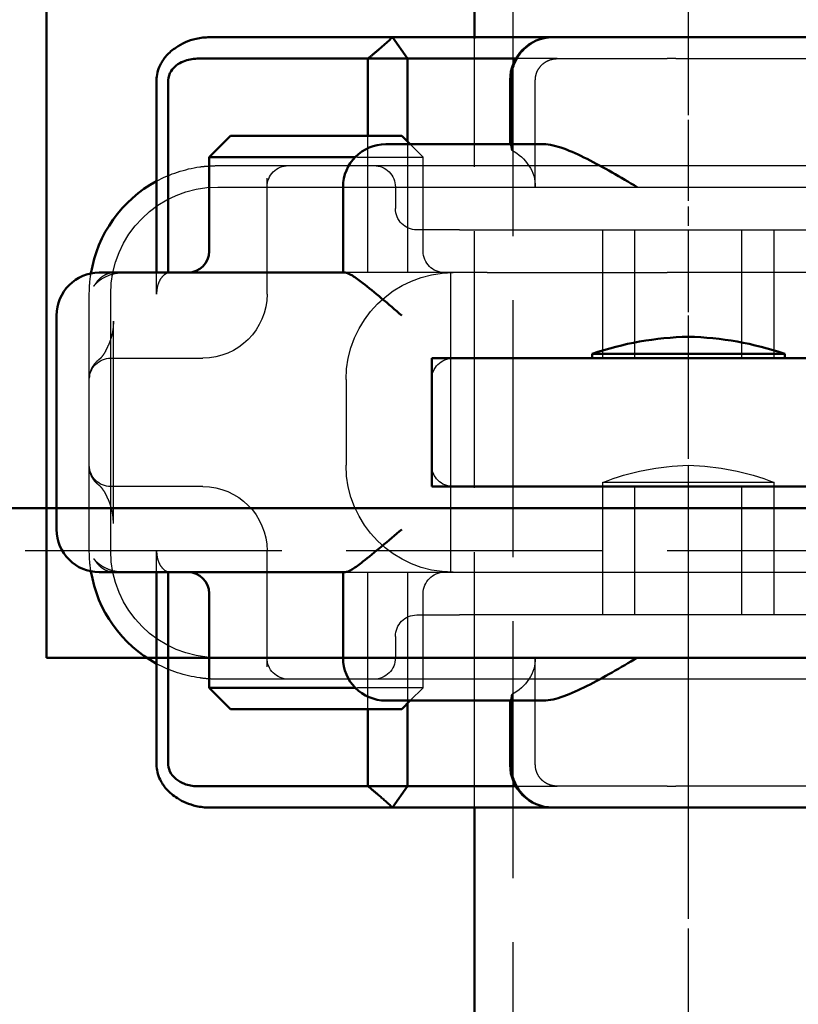
# Model space of a CAD drawing. Units: millimetres. Extents: x 74 to 3348, y 2103 to 7195.
# Drawn here: x 3124 to 3142, y 7065 to 7088 of the extents above; entities that cross this region are included whole.
import ezdxf

# ---------------------------------------------------------------- set-up
doc = ezdxf.new("R2010")
doc.units = ezdxf.units.MM
for name, pattern in [('AM_ISO02W050', [7.5, 6, -1.5]), ('AM_ISO08W050', [18, 12, -1.5, 3, -1.5]), ('CHAIN', [0.3543, 0.2362, -0.0295, 0.0591, -0.0295])]:
    doc.linetypes.add(name, pattern=pattern)
for name, color, linetype, lineweight in [('AM_0', 7, 'Continuous', 50), ('AM_3', 6, 'AM_ISO02W050', 25), ('AM_5', 3, 'Continuous', 25), ('AM_7', 4, 'AM_ISO08W050', 25), ('AM_8', 1, 'Continuous', 25)]:
    doc.layers.add(name, color=color, linetype=linetype, lineweight=lineweight)

# ---------------------------------------------------------------- blocks, each defined once
blk = doc.blocks.new('E55462')
at = {"layer": 'AM_8'}
h = blk.add_hatch(dxfattribs=at)
h.set_pattern_fill('_U', color=256, scale=2.5, angle=135, pattern_type=0)
h.set_pattern_definition([(135, (-635.2347, -415.5796), (-1.767767, -1.767767), [])])
h.paths.add_polyline_path([(-61.5, -4, 0.414214), (-65.5, 0), (-71, 0), (-71, -1), (-65.5, -1, -0.414214), (-62.5, -4), (-62.5, -45), (-61.5, -45)])
h.paths.add_polyline_path([(62.5, -4, -0.414214), (65.5, -1), (71, -1), (71, 0), (65.5, 0, 0.414214), (61.5, -4), (61.5, -45), (62.5, -45)])
at = {"layer": 'AM_0'}
blk.add_line((-71, 0), (71, 0), dxfattribs=at)
at = {"layer": 'AM_3'}
blk.add_line((65.5, -1), (-65.5, -1), dxfattribs=at)
at = {"layer": 'AM_7'}
blk.add_line((0, -45.3), (0, 0.3), dxfattribs=at)
blk = doc.blocks.new('ko')
at = {"layer": 'AM_0'}
for p, q in [((-11, 30), (-15, 30)), ((-15, 30), (-15, 0)), ((-11, 30), (11, 30)), ((-6, 26), (-6, 23)), ((-6, 26), (6, 26)), ((6, 23), (-6, 23)), ((-2.25, 22.9), (-2.25, 23)), ((2.25, 22.9), (-2.25, 22.9)), ((2.25, 22.9), (2.25, 23))]:
    blk.add_line(p, q, dxfattribs=at)
for centre, start, end in [((0.156, 29.905), 251.0454, 268.7934), ((-0.156, 29.905), 271.2066, 288.9546)]:
    blk.add_arc(centre, 7.407, start, end, dxfattribs=at)
at = {"layer": 'AM_3', "ltscale": 0.19037}
for p, q in [((-2, 26), (-2, 25.9)), ((2, 26), (2, 25.9))]:
    blk.add_line(p, q, dxfattribs=at)
at = {"layer": 'AM_3', "ltscale": 10.132536}
blk.add_line((-2, 25.9), (2, 25.9), dxfattribs=at)
at = {"layer": 'AM_3', "ltscale": 3.904415}
for centre, start, end in [((0.138, 31.388), 248.7183, 268.6618), ((-0.138, 31.388), 271.3382, 291.2817)]:
    blk.add_arc(centre, 5.889, start, end, dxfattribs=at)
at = {"layer": 'AM_7', "linetype": 'CHAIN', "ltscale": 5.667058}
blk.add_line((0, 31.373), (0, -2.919), dxfattribs=at)
blk = doc.blocks.new('A$C41E05C9D')
at = {"layer": 'AM_0'}
for p, q in [((15.658, 18), (6.121, 18)), ((15.658, 18), (17.532, 18)), ((17.532, 18), (17.625, 18)), ((21.373, 18), (17.625, 18)), ((21.025, 17.5), (21.373, 18)), ((24.767, 18), (21.373, 18)), ((25.651, 18), (24.767, 18)), ((18.491, 17.5), (21.025, 17.5)), ((21.948, 17.5), (21.025, 17.5)), ((21.025, 17.5), (21.025, 15.567)), ((21.948, 15.7), (21.948, 17.5)), ((21.948, 17.5), (24.781, 17.5)), ((24.781, 17.5), (25.637, 17.5)), ((18.625, 15.5), (18.625, 17)), ((26.612, 17), (26.612, 12.5)), ((26.886, 12.5), (26.886, 17)), ((21.158, 15.7), (20.958, 15.5)), ((21.158, 15.7), (22.189, 15.7)), ((24.126, 15.7), (22.189, 15.7)), ((24.126, 15.7), (25.158, 15.7)), ((25.158, 15.7), (25.658, 15.2)), ((21.158, 15.5), (17.848, 15.5)), ((21.158, 15.5), (21.53, 15.5)), ((22.245, 15.2), (24.126, 15.2)), ((24.368, 15.2), (24.126, 15.2)), ((25.658, 15.2), (24.368, 15.2)), ((25.658, 13), (25.658, 15.2)), ((22.53, 12.5), (22.53, 14.5)), ((23.793, 12.5), (22.479, 12.5)), ((23.793, 12.5), (27.621, 12.5)), ((27.621, 12.5), (28.224, 12.5)), ((29.224, 6.5), (29.224, 11.5)), ((22.479, 5.5), (23.793, 5.5)), ((22.53, 3.5), (22.53, 5.5)), ((27.621, 5.5), (23.793, 5.5)), ((26.612, 5.5), (26.612, 1)), ((26.886, 1), (26.886, 5.5)), ((28.224, 5.5), (27.621, 5.5)), ((25.658, 2.8), (25.658, 5)), ((24.126, 2.8), (22.245, 2.8)), ((24.126, 2.8), (24.368, 2.8)), ((24.368, 2.8), (25.658, 2.8)), ((25.158, 2.3), (25.658, 2.8)), ((17.848, 2.5), (21.158, 2.5)), ((18.625, 1), (18.625, 2.5)), ((21.158, 2.3), (20.958, 2.5)), ((21.025, 2.433), (21.025, 0.5)), ((21.53, 2.5), (21.158, 2.5)), ((22.189, 2.3), (21.158, 2.3)), ((21.948, 0.5), (21.948, 2.3)), ((22.189, 2.3), (24.126, 2.3)), ((25.158, 2.3), (24.126, 2.3)), ((21.025, 0.5), (18.491, 0.5)), ((21.025, 0.5), (21.948, 0.5)), ((21.373, 0), (21.025, 0.5)), ((24.781, 0.5), (21.948, 0.5)), ((25.637, 0.5), (24.781, 0.5)), ((6.121, 0), (15.658, 0)), ((17.532, 0), (15.658, 0)), ((17.625, 0), (17.532, 0)), ((17.625, 0), (21.373, 0)), ((21.373, 0), (24.767, 0)), ((24.767, 0), (25.651, 0))]:
    blk.add_line(p, q, dxfattribs=at)
for centre, radius, start, end in [((17.625, 17), 1, 0, 90), ((21.53, 14.5), 1, 0, 90), ((25.458, 12), 3, 9.2254, 61.556), ((26.158, 13), 0.5, 180, 270), ((28.224, 11.5), 1, 0, 90), ((28.224, 6.5), 1, 270, 0), ((26.158, 5), 0.5, 90, 180), ((25.458, 6), 3, 298.444, 350.7746), ((21.53, 3.5), 1, 270, 0), ((17.625, 1), 1, 270, 0)]:
    blk.add_arc(centre, radius, start, end, dxfattribs=at)
for points, weights in [([(21.948, 17.5), (21.683, 17.714), (21.373, 18)], [1.07412469888, 1.04115517447, 1]), ([(21.373, 0), (21.683, 0.286), (21.948, 0.5)], [1, 1.04115517447, 1.07412469888])]:
    blk.add_rational_spline(points, weights, degree=2, dxfattribs=at)
for points, knots in [([(25.962, 17.965), (25.911, 17.977), (25.859, 17.986), (25.755, 17.997), (25.703, 18), (25.651, 18)], [-3.06349291, -3.06349291, -3.06349291, -3.06349291, -3.05348146, -3.05348146, -3.04347, -3.04347, -3.04347, -3.04347]), ([(26.886, 17), (26.886, 17.115), (26.86, 17.231), (26.767, 17.423), (26.716, 17.499), (26.653, 17.57), (26.591, 17.64), (26.517, 17.705), (26.298, 17.853), (26.139, 17.925), (25.962, 17.965)], [-0.8555533, -0.8555533, -0.8555533, -0.8555533, -0.8039026, -0.8039026, -0.7696818, -0.7696818, -0.7696818, -0.7363735, -0.7363735, -0.6838104, -0.6838104, -0.6838104, -0.6838104]), ([(25.637, 17.5), (25.687, 17.5), (25.737, 17.5), (25.838, 17.5), (25.888, 17.5), (25.938, 17.5)], [3.04347, 3.04347, 3.04347, 3.04347, 3.05348146, 3.05348146, 3.06349291, 3.06349291, 3.06349291, 3.06349291]), ([(25.938, 17.5), (26.048, 17.5), (26.16, 17.478), (26.32, 17.411), (26.377, 17.378), (26.425, 17.34), (26.475, 17.3), (26.516, 17.256), (26.591, 17.141), (26.612, 17.07), (26.612, 17)], [0.6838104, 0.6838104, 0.6838104, 0.6838104, 0.7363735, 0.7363735, 0.7696818, 0.7696818, 0.7696818, 0.8039026, 0.8039026, 0.8555533, 0.8555533, 0.8555533, 0.8555533]), ([(15.658, 14.5), (16.039, 14.724), (16.448, 14.966), (17.018, 15.254), (17.201, 15.337), (17.544, 15.46), (17.703, 15.5), (17.848, 15.5)], [0, 0, 0, 0, 0.1328833, 0.1328833, 0.1993249, 0.1993249, 0.2657665, 0.2657665, 0.2657665, 0.2657665]), ([(21.158, 11.5), (21.308, 11.628), (21.471, 11.767), (21.785, 12.03), (21.935, 12.154), (22.151, 12.32), (22.239, 12.384), (22.385, 12.474), (22.442, 12.5), (22.479, 12.5)], [0, 0, 0, 0, 0.0592341, 0.0592341, 0.1184681, 0.1184681, 0.1585702, 0.1585702, 0.1986723, 0.1986723, 0.1986723, 0.1986723]), ([(22.479, 5.5), (22.442, 5.5), (22.385, 5.526), (22.239, 5.616), (22.151, 5.68), (21.935, 5.846), (21.785, 5.97), (21.471, 6.233), (21.308, 6.372), (21.158, 6.5)], [0.5046642, 0.5046642, 0.5046642, 0.5046642, 0.5447663, 0.5447663, 0.5848684, 0.5848684, 0.6441024, 0.6441024, 0.7033365, 0.7033365, 0.7033365, 0.7033365]), ([(17.848, 2.5), (17.703, 2.5), (17.544, 2.54), (17.201, 2.663), (17.018, 2.746), (16.448, 3.034), (16.039, 3.276), (15.658, 3.5)], [0.5943391, 0.5943391, 0.5943391, 0.5943391, 0.6607808, 0.6607808, 0.7272224, 0.7272224, 0.8601057, 0.8601057, 0.8601057, 0.8601057]), ([(26.612, 1), (26.612, 0.93), (26.591, 0.86), (26.516, 0.744), (26.475, 0.7), (26.425, 0.66), (26.371, 0.617), (26.306, 0.581), (26.143, 0.519), (26.04, 0.5), (25.938, 0.5)], [0.5121518, 0.5121518, 0.5121518, 0.5121518, 0.5638044, 0.5638044, 0.5979722, 0.5979722, 0.5979722, 0.6352631, 0.6352631, 0.6837926, 0.6837926, 0.6837926, 0.6837926]), ([(25.962, 0.035), (26.125, 0.072), (26.274, 0.136), (26.498, 0.279), (26.583, 0.352), (26.653, 0.43), (26.716, 0.501), (26.767, 0.577), (26.86, 0.77), (26.886, 0.885), (26.886, 1)], [-0.6837926, -0.6837926, -0.6837926, -0.6837926, -0.6352631, -0.6352631, -0.5979722, -0.5979722, -0.5979722, -0.5638044, -0.5638044, -0.5121518, -0.5121518, -0.5121518, -0.5121518]), ([(25.938, 0.5), (25.888, 0.5), (25.838, 0.5), (25.737, 0.5), (25.687, 0.5), (25.637, 0.5)], [-3.06349291, -3.06349291, -3.06349291, -3.06349291, -3.05348146, -3.05348146, -3.04347, -3.04347, -3.04347, -3.04347]), ([(25.651, 0), (25.703, 0), (25.755, 0.003), (25.859, 0.014), (25.911, 0.023), (25.962, 0.035)], [3.04347, 3.04347, 3.04347, 3.04347, 3.05348146, 3.05348146, 3.06349291, 3.06349291, 3.06349291, 3.06349291])]:
    blk.add_open_spline(points, degree=3, knots=knots, dxfattribs=at)
at = {"layer": 'AM_3', "ltscale": 10.589}
for p, q in [((14.756, 17.5), (10.382, 17.5)), ((10.382, 0.5), (14.756, 0.5))]:
    blk.add_line(p, q, dxfattribs=at)
at = {"layer": 'AM_3', "ltscale": 0.384751}
for p, q in [((14.756, 17.5), (14.958, 17.5)), ((14.958, 0.5), (14.756, 0.5))]:
    blk.add_line(p, q, dxfattribs=at)
at = {"layer": 'AM_3', "ltscale": 4.885578}
for p, q in [((17.523, 17.5), (14.958, 17.5)), ((14.958, 0.5), (17.523, 0.5))]:
    blk.add_line(p, q, dxfattribs=at)
at = {"layer": 'AM_3', "ltscale": 1.84398}
for p, q in [((17.523, 17.5), (18.491, 17.5)), ((18.491, 0.5), (17.523, 0.5))]:
    blk.add_line(p, q, dxfattribs=at)
at = {"layer": 'AM_3', "ltscale": 4.761642}
for p, q in [((18.036, 14.5), (18.036, 17)), ((18.036, 1), (18.036, 3.5))]:
    blk.add_line(p, q, dxfattribs=at)
at = {"layer": 'AM_3', "ltscale": 3.116009}
for p, q in [((18.595, 17), (18.595, 15.364)), ((18.595, 2.636), (18.595, 1))]:
    blk.add_line(p, q, dxfattribs=at)
at = {"layer": 'AM_3', "ltscale": 6.094929}
for p, q in [((21.948, 12.5), (21.948, 15.7)), ((21.948, 2.3), (21.948, 5.5))]:
    blk.add_line(p, q, dxfattribs=at)
at = {"layer": 'AM_3', "ltscale": 0.807994}
for p, q in [((20.958, 15.5), (20.658, 15.2)), ((20.958, 2.5), (20.658, 2.8))]:
    blk.add_line(p, q, dxfattribs=at)
at = {"layer": 'AM_3', "ltscale": 5.841949}
for p, q in [((21.025, 15.567), (21.025, 12.5)), ((21.025, 5.5), (21.025, 2.433))]:
    blk.add_line(p, q, dxfattribs=at)
at = {"layer": 'AM_3', "ltscale": 5.07323}
for p, q in [((21.947, 15.2), (20.658, 15.2)), ((20.658, 2.8), (21.947, 2.8))]:
    blk.add_line(p, q, dxfattribs=at)
at = {"layer": 'AM_3', "ltscale": 4.190233}
for p, q in [((20.658, 13), (20.658, 15.2)), ((20.658, 2.8), (20.658, 5))]:
    blk.add_line(p, q, dxfattribs=at)
at = {"layer": 'AM_3', "ltscale": 0.481179}
for p, q in [((22.189, 15.2), (21.947, 15.2)), ((21.947, 2.8), (22.189, 2.8))]:
    blk.add_line(p, q, dxfattribs=at)
at = {"layer": 'AM_3', "ltscale": 0.105144}
for p, q in [((22.189, 15.2), (22.245, 15.2)), ((22.245, 2.8), (22.189, 2.8))]:
    blk.add_line(p, q, dxfattribs=at)
at = {"layer": 'AM_3', "ltscale": 12.938391}
for p, q in [((19.806, 15), (9.109, 15)), ((19.806, 13.5), (9.109, 13.5)), ((9.109, 4.5), (19.806, 4.5)), ((9.109, 3), (19.806, 3))]:
    blk.add_line(p, q, dxfattribs=at)
at = {"layer": 'AM_3', "ltscale": 5.983681}
for p, q in [((21.806, 15), (19.806, 15)), ((19.806, 3), (21.806, 3))]:
    blk.add_line(p, q, dxfattribs=at)
at = {"layer": 'AM_3', "ltscale": 3.547472}
for p, q in [((23.669, 15), (21.806, 15)), ((21.806, 3), (23.669, 3))]:
    blk.add_line(p, q, dxfattribs=at)
at = {"layer": 'AM_3', "ltscale": 0.261812}
for p, q in [((23.806, 15), (23.669, 15)), ((23.669, 3), (23.806, 3))]:
    blk.add_line(p, q, dxfattribs=at)
at = {"layer": 'AM_3', "ltscale": 5.316041}
for p, q in [((25.458, 15), (23.806, 15)), ((23.806, 3), (25.458, 3))]:
    blk.add_line(p, q, dxfattribs=at)
at = {"layer": 'AM_3', "ltscale": 11.82605}
for p, q in [((25.458, 14.5), (3.458, 14.5)), ((3.458, 3.5), (25.458, 3.5))]:
    blk.add_line(p, q, dxfattribs=at)
at = {"layer": 'AM_3', "ltscale": 0.952248}
for p, q in [((21.306, 14.5), (21.306, 14)), ((26.886, 12), (26.886, 12.5)), ((26.886, 5.5), (26.886, 6)), ((21.306, 4), (21.306, 3.5))]:
    blk.add_line(p, q, dxfattribs=at)
at = {"layer": 'AM_3', "ltscale": 5.160042}
for p, q in [((24.306, 12), (24.306, 14.709)), ((24.306, 3.291), (24.306, 6))]:
    blk.add_line(p, q, dxfattribs=at)
at = {"layer": 'AM_3', "ltscale": 5.71399}
for p, q in [((12.458, 10.5), (12.458, 13.5)), ((13.208, 10.5), (13.208, 13.5)), ((15.708, 10.5), (15.708, 13.5)), ((16.458, 10.5), (16.458, 13.5)), ((12.458, 4.5), (12.458, 7.5)), ((13.208, 4.5), (13.208, 7.5)), ((15.708, 4.5), (15.708, 7.5)), ((16.458, 4.5), (16.458, 7.5))]:
    blk.add_line(p, q, dxfattribs=at)
at = {"layer": 'AM_3', "ltscale": 2.991791}
for p, q in [((19.806, 13.5), (20.806, 13.5)), ((20.806, 4.5), (19.806, 4.5))]:
    blk.add_line(p, q, dxfattribs=at)
at = {"layer": 'AM_3', "ltscale": 14.513788}
for p, q in [((8.958, 12.5), (14.958, 12.5)), ((27.958, 6), (27.958, 12)), ((14.958, 5.5), (8.958, 5.5))]:
    blk.add_line(p, q, dxfattribs=at)
at = {"layer": 'AM_3', "ltscale": 10.16424}
for p, q in [((19.159, 12.5), (14.958, 12.5)), ((19.159, 5.5), (14.958, 5.5))]:
    blk.add_line(p, q, dxfattribs=at)
at = {"layer": 'AM_3', "ltscale": 1.496568}
for p, q in [((19.159, 12.5), (19.867, 12.5)), ((19.867, 5.5), (19.159, 5.5))]:
    blk.add_line(p, q, dxfattribs=at)
at = {"layer": 'AM_3', "ltscale": 6.094867}
for p, q in [((19.867, 12.5), (22.129, 12.5)), ((22.129, 5.5), (19.867, 5.5))]:
    blk.add_line(p, q, dxfattribs=at)
at = {"layer": 'AM_3', "ltscale": 11.288502}
blk.add_line((20.008, 5.5), (20.008, 12.5), dxfattribs=at)
at = {"layer": 'AM_3', "ltscale": 1.333409}
for p, q in [((22.129, 12.5), (22.479, 12.5)), ((22.479, 5.5), (22.129, 5.5))]:
    blk.add_line(p, q, dxfattribs=at)
at = {"layer": 'AM_3', "ltscale": 0.011273}
for p, q in [((26.612, 12.5), (26.612, 12.494)), ((26.612, 5.506), (26.612, 5.5))]:
    blk.add_line(p, q, dxfattribs=at)
at = {"layer": 'AM_3', "ltscale": 5.272468}
for p, q in [((28.458, 10.035), (28.458, 12)), ((28.458, 6), (28.458, 7.965))]:
    blk.add_line(p, q, dxfattribs=at)
at = {"layer": 'AM_3', "ltscale": 11.438489}
blk.add_line((27.895, 6.636), (27.895, 11.364), dxfattribs=at)
at = {"layer": 'AM_3', "ltscale": 10.643445}
for p, q in [((19.958, 10.5), (8.958, 10.5)), ((8.958, 7.5), (19.958, 7.5))]:
    blk.add_line(p, q, dxfattribs=at)
at = {"layer": 'AM_3', "ltscale": 0.202404}
for p, q in [((25.879, 10.5), (25.806, 10.5)), ((25.806, 7.5), (25.879, 7.5))]:
    blk.add_line(p, q, dxfattribs=at)
at = {"layer": 'AM_3', "ltscale": 6.751559}
for p, q in [((27.958, 10.5), (25.879, 10.5)), ((25.879, 7.5), (27.958, 7.5))]:
    blk.add_line(p, q, dxfattribs=at)
at = {"layer": 'AM_3', "ltscale": 3.809293}
for p, q in [((20.458, 8), (20.458, 10)), ((22.458, 10), (22.458, 8))]:
    blk.add_line(p, q, dxfattribs=at)
at = {"layer": 'AM_3', "ltscale": 3.941691}
blk.add_line((28.458, 7.965), (28.458, 10.035), dxfattribs=at)
at = {"layer": 'AM_3', "ltscale": 1.495845}
for centre, start, end in [((21.806, 14.5), 90, 180), ((23.806, 14.5), 0, 90), ((20.806, 14), 270, 0), ((20.158, 13), 270, 0), ((19.958, 10), 0, 90), ((27.958, 10), 0, 90), ((19.958, 8), 270, 0), ((27.958, 8), 270, 0), ((20.158, 5), 0, 90), ((20.806, 4), 0, 90), ((21.806, 3.5), 180, 270), ((23.806, 3.5), 270, 0)]:
    blk.add_arc(centre, 0.5, start, end, dxfattribs=at)
at = {"layer": 'AM_3', "ltscale": 2.036927}
for centre, start, end in [((25.458, 12), 61.556, 81.9815), ((25.458, 6), 278.0185, 298.444)]:
    blk.add_arc(centre, 3, start, end, dxfattribs=at)
at = {"layer": 'AM_3', "ltscale": 9.499252}
for centre, start, end in [((25.458, 12), 0, 90), ((19.958, 10), 0, 90), ((19.958, 8), 270, 0), ((25.458, 6), 270, 0)]:
    blk.add_arc(centre, 2.5, start, end, dxfattribs=at)
at = {"layer": 'AM_3', "ltscale": 0.919947}
for centre, start, end in [((25.458, 12), 0, 9.2254), ((25.458, 6), 350.7746, 0)]:
    blk.add_arc(centre, 3, start, end, dxfattribs=at)
at = {"layer": 'AM_3', "ltscale": 4.487736}
for centre, start, end in [((25.806, 12), 180, 270), ((25.806, 6), 90, 180)]:
    blk.add_arc(centre, 1.5, start, end, dxfattribs=at)
at = {"layer": 'AM_3', "ltscale": 2.31156}
for centre, start_param, end_param in [((19.162, 14.5), 5.240052, 6.283185), ((19.162, 3.5), 0, 1.043134)]:
    blk.add_ellipse(centre, major_axis=(-1.126, 0), ratio=0.887873, start_param=start_param, end_param=end_param, dxfattribs=at)
at = {"layer": 'AM_3', "ltscale": 2.997804}
for points, knots in [([(17.591, 18), (17.661, 18), (17.737, 17.992), (17.913, 17.953), (18.008, 17.916), (18.163, 17.825), (18.219, 17.783), (18.267, 17.74), (18.341, 17.672), (18.413, 17.584), (18.483, 17.461), (18.497, 17.431), (18.547, 17.32), (18.575, 17.221), (18.592, 17.082), (18.595, 17.04), (18.595, 17)], [-0.7393749, -0.7393749, -0.7393749, -0.7393749, -0.7193446, -0.7193446, -0.6898793, -0.6898793, -0.6714635, -0.6714635, -0.6714635, -0.6428001, -0.6428001, -0.6337981, -0.6337981, -0.6081729, -0.6081729, -0.5969202, -0.5969202, -0.5969202, -0.5969202]), ([(18.595, 1), (18.595, 0.96), (18.592, 0.918), (18.575, 0.779), (18.547, 0.68), (18.497, 0.569), (18.483, 0.539), (18.413, 0.416), (18.341, 0.328), (18.267, 0.26), (18.219, 0.217), (18.163, 0.175), (18.008, 0.084), (17.913, 0.047), (17.737, 0.008), (17.661, 0), (17.591, 0)], [-0.5969202, -0.5969202, -0.5969202, -0.5969202, -0.5856676, -0.5856676, -0.5600424, -0.5600424, -0.5510404, -0.5510404, -0.522377, -0.522377, -0.522377, -0.5039612, -0.5039612, -0.4744959, -0.4744959, -0.4544656, -0.4544656, -0.4544656, -0.4544656])]:
    blk.add_open_spline(points, degree=3, knots=knots, dxfattribs=at)
at = {"layer": 'AM_3', "ltscale": 0.066701}
for points, knots in [([(17.558, 17.499), (17.552, 17.499), (17.546, 17.5), (17.534, 17.5), (17.528, 17.5), (17.523, 17.5)], [0.739374908, 0.739374908, 0.739374908, 0.739374908, 0.742690875, 0.742690875, 0.746006841, 0.746006841, 0.746006841, 0.746006841]), ([(17.523, 0.5), (17.528, 0.5), (17.534, 0.5), (17.546, 0.5), (17.552, 0.501), (17.558, 0.501)], [0.447833658, 0.447833658, 0.447833658, 0.447833658, 0.451149625, 0.451149625, 0.454465591, 0.454465591, 0.454465591, 0.454465591])]:
    blk.add_open_spline(points, degree=3, knots=knots, dxfattribs=at)
at = {"layer": 'AM_3', "ltscale": 1.448985}
for points, knots in [([(18.036, 17), (18.036, 17.019), (18.035, 17.038), (18.027, 17.103), (18.014, 17.149), (17.992, 17.202), (17.986, 17.216), (17.954, 17.275), (17.921, 17.319), (17.887, 17.353), (17.865, 17.374), (17.838, 17.396), (17.765, 17.444), (17.719, 17.465), (17.632, 17.49), (17.594, 17.496), (17.558, 17.499)], [0.5969202, 0.5969202, 0.5969202, 0.5969202, 0.6081729, 0.6081729, 0.6337981, 0.6337981, 0.6428001, 0.6428001, 0.6714635, 0.6714635, 0.6714635, 0.6898793, 0.6898793, 0.7193446, 0.7193446, 0.7393749, 0.7393749, 0.7393749, 0.7393749]), ([(17.558, 0.501), (17.594, 0.504), (17.632, 0.51), (17.719, 0.535), (17.765, 0.556), (17.838, 0.604), (17.865, 0.626), (17.887, 0.647), (17.921, 0.681), (17.954, 0.725), (17.986, 0.784), (17.992, 0.798), (18.014, 0.851), (18.027, 0.897), (18.035, 0.962), (18.036, 0.981), (18.036, 1)], [0.4544656, 0.4544656, 0.4544656, 0.4544656, 0.4744959, 0.4744959, 0.5039612, 0.5039612, 0.522377, 0.522377, 0.522377, 0.5510404, 0.5510404, 0.5600424, 0.5600424, 0.5856676, 0.5856676, 0.5969202, 0.5969202, 0.5969202, 0.5969202])]:
    blk.add_open_spline(points, degree=3, knots=knots, dxfattribs=at)
at = {"layer": 'AM_3', "ltscale": 1.006335}
for points, knots in [([(18.623, 15.5), (18.62, 15.5), (18.613, 15.475), (18.601, 15.406), (18.598, 15.386), (18.595, 15.364)], [0.15077366, 0.15077366, 0.15077366, 0.15077366, 0.18853957, 0.18853957, 0.20125926, 0.20125926, 0.20125926, 0.20125926]), ([(18.595, 2.636), (18.598, 2.614), (18.601, 2.594), (18.613, 2.525), (18.62, 2.5), (18.623, 2.5)], [0.10047915, 0.10047915, 0.10047915, 0.10047915, 0.11319884, 0.11319884, 0.15096476, 0.15096476, 0.15096476, 0.15096476])]:
    blk.add_open_spline(points, degree=3, knots=knots, dxfattribs=at)
at = {"layer": 'AM_3', "ltscale": 0.802424}
for points, knots in [([(25.876, 14.971), (25.81, 14.98), (25.743, 14.987), (25.603, 14.997), (25.53, 15), (25.458, 15)], [-0.03516616, -0.03516616, -0.03516616, -0.03516616, -0.01844815, -0.01844815, 0, 0, 0, 0]), ([(25.458, 3), (25.527, 3), (25.597, 3.002), (25.736, 3.012), (25.806, 3.02), (25.876, 3.029)], [0, 0, 0, 0, 0.01758291, 0.01758291, 0.03516582, 0.03516582, 0.03516582, 0.03516582])]:
    blk.add_open_spline(points, degree=3, knots=knots, dxfattribs=at)
at = {"layer": 'AM_3', "ltscale": 0.17299}
blk.add_open_spline([(26.521, 12.5), (26.552, 12.5), (26.582, 12.498), (26.612, 12.494)], degree=3, dxfattribs=at)
at = {"layer": 'AM_3', "ltscale": 1.430114}
for points, knots in [([(26.612, 12.494), (26.64, 12.487), (26.668, 12.474), (26.728, 12.434), (26.768, 12.391), (26.824, 12.302), (26.849, 12.241), (26.878, 12.129), (26.886, 12.059), (26.886, 12)], [0.24660933, 0.24660933, 0.24660933, 0.24660933, 0.26018588, 0.26018588, 0.28065802, 0.28065802, 0.29959334, 0.29959334, 0.317375, 0.317375, 0.317375, 0.317375]), ([(26.886, 6), (26.886, 5.941), (26.878, 5.871), (26.849, 5.759), (26.824, 5.698), (26.768, 5.609), (26.728, 5.566), (26.668, 5.526), (26.64, 5.513), (26.612, 5.506)], [0, 0, 0, 0, 0.01778166, 0.01778166, 0.03671698, 0.03671698, 0.05718912, 0.05718912, 0.07076567, 0.07076567, 0.07076567, 0.07076567])]:
    blk.add_open_spline(points, degree=3, knots=knots, dxfattribs=at)
at = {"layer": 'AM_3', "ltscale": 3.547534}
blk.add_open_spline([(27.858, 12.5), (27.878, 12.5), (27.898, 12.499), (27.965, 12.491), (28.012, 12.479), (28.092, 12.445), (28.126, 12.426), (28.191, 12.381), (28.22, 12.354), (28.26, 12.312), (28.274, 12.295), (28.298, 12.264), (28.309, 12.249), (28.329, 12.22), (28.339, 12.206), (28.349, 12.19), (28.352, 12.186), (28.352, 12.185), (28.352, 12.185), (28.352, 12.185), (28.351, 12.187), (28.345, 12.195), (28.339, 12.204), (28.322, 12.223), (28.314, 12.232), (28.29, 12.257), (28.272, 12.274), (28.224, 12.315), (28.192, 12.339), (28.077, 12.411), (27.984, 12.451), (27.84, 12.485), (27.792, 12.493), (27.718, 12.499), (27.693, 12.5), (27.667, 12.5)], degree=3, knots=[0, 0, 0, 0, 0.0059389, 0.0059389, 0.020525, 0.020525, 0.0327442, 0.0327442, 0.0465021, 0.0465021, 0.0559781, 0.0559781, 0.0667153, 0.0667153, 0.0808971, 0.0808971, 0.0900051, 0.0900051, 0.0911905, 0.0911905, 0.0972209, 0.0972209, 0.1054278, 0.1054278, 0.1110735, 0.1110735, 0.1200919, 0.1200919, 0.1330174, 0.1330174, 0.1632449, 0.1632449, 0.1781202, 0.1781202, 0.1857198, 0.1857198, 0.1857198, 0.1857198], dxfattribs=at)
at = {"layer": 'AM_3', "ltscale": 1.458165}
for points, knots in [([(27.895, 11.364), (27.895, 11.335), (27.896, 11.305), (27.899, 11.248), (27.902, 11.219), (27.908, 11.164), (27.912, 11.137), (27.922, 11.084), (27.928, 11.059), (27.94, 11.009), (27.947, 10.985), (27.955, 10.962)], [0.09117976, 0.09117976, 0.09117976, 0.09117976, 0.10838331, 0.10838331, 0.12558686, 0.12558686, 0.14279041, 0.14279041, 0.15999396, 0.15999396, 0.17719751, 0.17719751, 0.17719751, 0.17719751]), ([(27.895, 6.636), (27.895, 6.665), (27.896, 6.695), (27.899, 6.752), (27.902, 6.781), (27.908, 6.836), (27.912, 6.863), (27.922, 6.916), (27.928, 6.941), (27.94, 6.991), (27.947, 7.015), (27.955, 7.038)], [-0.08601774, -0.08601774, -0.08601774, -0.08601774, -0.06881419, -0.06881419, -0.05161064, -0.05161064, -0.0344071, -0.0344071, -0.01720355, -0.01720355, 0, 0, 0, 0])]:
    blk.add_open_spline(points, degree=3, knots=knots, dxfattribs=at)
at = {"layer": 'AM_3', "ltscale": 3.242168}
for points in [[(27.955, 10.962), (27.975, 10.9), (27.996, 10.845), (28.039, 10.747), (28.06, 10.703), (28.1, 10.628), (28.12, 10.597), (28.156, 10.545), (28.172, 10.525), (28.198, 10.496), (28.208, 10.487), (28.212, 10.484)], [(27.955, 7.038), (27.975, 7.1), (27.996, 7.155), (28.039, 7.253), (28.06, 7.297), (28.1, 7.372), (28.12, 7.403), (28.156, 7.455), (28.172, 7.475), (28.198, 7.504), (28.208, 7.513), (28.212, 7.516)]]:
    blk.add_open_spline(points, degree=3, knots=[0, 0, 0, 0, 0.0361925, 0.0361925, 0.072385, 0.072385, 0.1085776, 0.1085776, 0.1447701, 0.1447701, 0.1809626, 0.1809626, 0.1809626, 0.1809626], dxfattribs=at)
at = {"layer": 'AM_3', "ltscale": 1.314539}
for points in [[(28.212, 10.484), (28.222, 10.477), (28.232, 10.469), (28.254, 10.451), (28.266, 10.441), (28.294, 10.414), (28.31, 10.399), (28.35, 10.352), (28.374, 10.321), (28.422, 10.228), (28.446, 10.17), (28.456, 10.074), (28.458, 10.055), (28.458, 10.035)], [(28.212, 7.516), (28.222, 7.523), (28.232, 7.531), (28.254, 7.549), (28.266, 7.559), (28.294, 7.586), (28.31, 7.601), (28.35, 7.648), (28.374, 7.679), (28.422, 7.772), (28.446, 7.83), (28.456, 7.926), (28.458, 7.945), (28.458, 7.965)]]:
    blk.add_open_spline(points, degree=3, knots=[0, 0, 0, 0, 0.0079312, 0.0079312, 0.01586241, 0.01586241, 0.02379361, 0.02379361, 0.03172481, 0.03172481, 0.03816655, 0.03816655, 0.03965601, 0.03965601, 0.03965601, 0.03965601], dxfattribs=at)
at = {"layer": 'AM_3', "ltscale": 3.54759}
blk.add_open_spline([(27.667, 5.5), (27.703, 5.5), (27.739, 5.502), (27.809, 5.51), (27.844, 5.516), (27.95, 5.54), (28.02, 5.566), (28.127, 5.62), (28.168, 5.645), (28.23, 5.69), (28.253, 5.709), (28.288, 5.741), (28.302, 5.755), (28.324, 5.78), (28.333, 5.79), (28.344, 5.803), (28.347, 5.807), (28.351, 5.813), (28.352, 5.815), (28.352, 5.815), (28.352, 5.814), (28.348, 5.808), (28.337, 5.791), (28.312, 5.755), (28.299, 5.737), (28.268, 5.697), (28.248, 5.674), (28.193, 5.622), (28.155, 5.592), (28.068, 5.542), (28.017, 5.522), (27.939, 5.506), (27.913, 5.502), (27.877, 5.5), (27.868, 5.5), (27.858, 5.5)], degree=3, knots=[0, 0, 0, 0, 0.0108313, 0.0108313, 0.0215212, 0.0215212, 0.0438843, 0.0438843, 0.0590258, 0.0590258, 0.0690261, 0.0690261, 0.0764994, 0.0764994, 0.0839434, 0.0839434, 0.0887616, 0.0887616, 0.0946343, 0.0946343, 0.0980694, 0.0980694, 0.1173044, 0.1173044, 0.1302315, 0.1302315, 0.1430144, 0.1430144, 0.158489, 0.158489, 0.1749213, 0.1749213, 0.1828627, 0.1828627, 0.1857132, 0.1857132, 0.1857132, 0.1857132], dxfattribs=at)
at = {"layer": 'AM_3', "ltscale": 0.17299}
blk.add_open_spline([(26.612, 5.506), (26.601, 5.505), (26.59, 5.503), (26.56, 5.501), (26.541, 5.5), (26.521, 5.5)], degree=3, knots=[0.076648955, 0.076648955, 0.076648955, 0.076648955, 0.079847702, 0.079847702, 0.085678776, 0.085678776, 0.085678776, 0.085678776], dxfattribs=at)
blk = doc.blocks.new('gg')
at = {"layer": 'AM_0'}
for p, q in [((-5, -13.915), (-5, -7.531)), ((-5, -112.031), (-5, -31.915))]:
    blk.add_line(p, q, dxfattribs=at)
at = {"layer": 'AM_3'}
for p, q in [((-4.103, -12.531), (-4.103, -67.01)), ((-5, -31.915), (-5, -13.915))]:
    blk.add_line(p, q, dxfattribs=at)
at = {"layer": 'AM_7', "ltscale": 0.15}
blk.add_line((0, -128.312), (0, -2.531), dxfattribs=at)

msp = doc.modelspace()

# ---------------------------------------------------------------- linework, layer by layer
at = {"layer": 'AM_0'}
msp.add_line((3069.746, 7076.922), (3208.746, 7076.922), dxfattribs=at)

# ---------------------------------------------------------------- block references
msp.add_blockref('E55462', (3139.246, 7076.922), dxfattribs=at)
at = {"layer": 'AM_3', "xscale": -1}
msp.add_blockref('A$C41E05C9D', (3153.705, 7069.926), dxfattribs=at)
at = {"layer": 'AM_5', "color": 6}
msp.add_blockref('gg', (3139.247, 7101.81), dxfattribs=at)
at = {"layer": 'AM_8', "xscale": -1, "rotation": 180}
msp.add_blockref('ko', (3139.247, 7103.426), dxfattribs=at)

doc.saveas('drawing.dxf')
